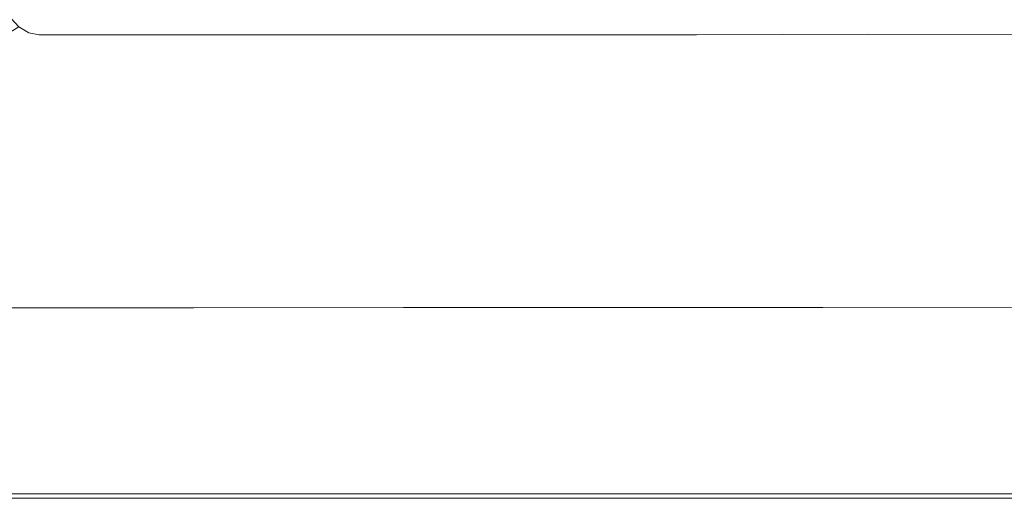
# Model space of a CAD drawing. Extents: x 0 to 1596, y -951 to 0.
# Drawn here: x 281 to 610, y -951 to -791 of the extents above; entities that cross this region are included whole.
import ezdxf

# ---------------------------------------------------------------- set-up
doc = ezdxf.new("R2010")
doc.units = 0
doc.header["$LTSCALE"] = 500
doc.header["$MEASUREMENT"] = 0
doc.layers.add('CRS0', color=7, linetype='Continuous')

msp = doc.modelspace()

# ---------------------------------------------------------------- linework, layer by layer
at = {"layer": 'CRS0', "lineweight": 0}
for points, invisible_edges in [([(300.1, -782.15, 215.95), (278.1, -791.05, 228.55), (280.7, -793.85, 228.55), (300.1, -782.15, 215.95)], 13), ([(280.7, -793.85, 228.55), (303.1, -783.95, 215.95), (300.1, -782.15, 215.95), (280.7, -793.85, 228.55)], 15), ([(303.1, -783.95, 215.95), (280.7, -793.85, 228.55), (284, -795.85, 228.55), (303.1, -783.95, 215.95)], 13), ([(284, -795.85, 228.55), (306.3, -784.65, 215.95), (303.1, -783.95, 215.95), (284, -795.85, 228.55)], 15), ([(306.3, -784.65, 215.95), (284, -795.85, 228.55), (287.5, -796.55, 228.55), (306.3, -784.65, 215.95)], 13), ([(353.6, -784.65, 215.95), (287.5, -796.55, 228.55), (335.8, -796.55, 228.55), (353.6, -784.65, 215.95)], 13), ([(287.5, -796.55, 228.55), (353.6, -784.65, 215.95), (306.3, -784.65, 215.95), (287.5, -796.55, 228.55)], 15), ([(335.8, -796.55, 228.55), (409, -784.65, 215.95), (353.6, -784.65, 215.95), (335.8, -796.55, 228.55)], 15), ([(409, -784.65, 215.95), (335.8, -796.55, 228.55), (392.9, -796.55, 228.55), (409, -784.65, 215.95)], 15), ([(392.9, -796.55, 228.55), (464.4, -784.65, 215.95), (409, -784.65, 215.95), (392.9, -796.55, 228.55)], 15), ([(464.4, -784.65, 215.95), (392.9, -796.55, 228.55), (449.9, -796.55, 228.55), (464.4, -784.65, 215.95)], 15), ([(449.9, -796.55, 228.55), (519.8, -784.65, 215.95), (464.4, -784.65, 215.95), (449.9, -796.55, 228.55)], 15), ([(519.8, -784.65, 215.95), (449.9, -796.55, 228.55), (507, -796.55, 228.55), (519.8, -784.65, 215.95)], 15), ([(507, -796.55, 228.55), (575.5, -784.25, 215.95), (519.8, -784.65, 215.95), (507, -796.55, 228.55)], 15), ([(575.5, -784.25, 215.95), (507, -796.55, 228.55), (564.4, -796.25, 228.55), (575.5, -784.25, 215.95)], 15), ([(564.4, -796.25, 228.55), (630.6, -784.65, 215.95), (575.5, -784.25, 215.95), (564.4, -796.25, 228.55)], 15), ([(630.6, -784.65, 215.95), (564.4, -796.25, 228.55), (621.2, -796.55, 228.55), (630.6, -784.65, 215.95)], 15), ([(268.3, -801.35, 248.75), (284, -795.85, 228.55), (280.7, -793.85, 228.55), (268.3, -801.35, 248.75)], 11), ([(284, -795.85, 228.55), (268.3, -801.35, 248.75), (271.7, -803.35, 248.75), (284, -795.85, 228.55)], 15), ([(271.7, -803.35, 248.75), (287.5, -796.55, 228.55), (284, -795.85, 228.55), (271.7, -803.35, 248.75)], 15), ([(287.5, -796.55, 228.55), (271.7, -803.35, 248.75), (275.5, -804.15, 248.75), (287.5, -796.55, 228.55)], 15), ([(335.8, -796.55, 228.55), (275.5, -804.15, 248.75), (324.3, -804.15, 248.75), (335.8, -796.55, 228.55)], 15), ([(275.5, -804.15, 248.75), (335.8, -796.55, 228.55), (287.5, -796.55, 228.55), (275.5, -804.15, 248.75)], 15), ([(324.3, -804.15, 248.75), (392.9, -796.55, 228.55), (335.8, -796.55, 228.55), (324.3, -804.15, 248.75)], 13), ([(392.9, -796.55, 228.55), (324.3, -804.15, 248.75), (382.5, -804.15, 248.75), (392.9, -796.55, 228.55)], 15), ([(382.5, -804.15, 248.75), (449.9, -796.55, 228.55), (392.9, -796.55, 228.55), (382.5, -804.15, 248.75)], 13), ([(449.9, -796.55, 228.55), (382.5, -804.15, 248.75), (440.7, -804.15, 248.75), (449.9, -796.55, 228.55)], 15), ([(440.7, -804.15, 248.75), (507, -796.55, 228.55), (449.9, -796.55, 228.55), (440.7, -804.15, 248.75)], 13), ([(507, -796.55, 228.55), (440.7, -804.15, 248.75), (498.8, -804.15, 248.75), (507, -796.55, 228.55)], 15), ([(498.8, -804.15, 248.75), (564.4, -796.25, 228.55), (507, -796.55, 228.55), (498.8, -804.15, 248.75)], 13), ([(564.4, -796.25, 228.55), (498.8, -804.15, 248.75), (557.3, -803.85, 248.75), (564.4, -796.25, 228.55)], 15), ([(557.3, -803.85, 248.75), (621.2, -796.55, 228.55), (564.4, -796.25, 228.55), (557.3, -803.85, 248.75)], 13), ([(621.2, -796.55, 228.55), (557.3, -803.85, 248.75), (615.1, -804.15, 248.75), (621.2, -796.55, 228.55)], 15), ([(324.3, -804.15, 248.75), (266.2, -809.85, 271.05), (315.8, -809.85, 271.05), (324.3, -804.15, 248.75)], 15), ([(266.2, -809.85, 271.05), (324.3, -804.15, 248.75), (275.5, -804.15, 248.75), (266.2, -809.85, 271.05)], 15), ([(315.8, -809.85, 271.05), (382.5, -804.15, 248.75), (324.3, -804.15, 248.75), (315.8, -809.85, 271.05)], 15), ([(382.5, -804.15, 248.75), (315.8, -809.85, 271.05), (374.8, -809.85, 271.05), (382.5, -804.15, 248.75)], 15), ([(374.8, -809.85, 271.05), (440.7, -804.15, 248.75), (382.5, -804.15, 248.75), (374.8, -809.85, 271.05)], 15), ([(440.7, -804.15, 248.75), (374.8, -809.85, 271.05), (433.8, -809.85, 271.05), (440.7, -804.15, 248.75)], 15), ([(433.8, -809.85, 271.05), (498.8, -804.15, 248.75), (440.7, -804.15, 248.75), (433.8, -809.85, 271.05)], 15), ([(498.8, -804.15, 248.75), (433.8, -809.85, 271.05), (492.7, -809.85, 271.05), (498.8, -804.15, 248.75)], 15), ([(492.7, -809.85, 271.05), (557.3, -803.85, 248.75), (498.8, -804.15, 248.75), (492.7, -809.85, 271.05)], 15), ([(557.3, -803.85, 248.75), (492.7, -809.85, 271.05), (552, -809.55, 271.05), (557.3, -803.85, 248.75)], 15), ([(552, -809.55, 271.05), (615.1, -804.15, 248.75), (557.3, -803.85, 248.75), (552, -809.55, 271.05)], 15), ([(615.1, -804.15, 248.75), (552, -809.55, 271.05), (610.7, -809.85, 271.05), (615.1, -804.15, 248.75)], 15), ([(315.8, -809.85, 271.05), (257.6, -815.05, 293.65), (307.9, -815.05, 293.65), (315.8, -809.85, 271.05)], 15), ([(257.6, -815.05, 293.65), (315.8, -809.85, 271.05), (266.2, -809.85, 271.05), (257.6, -815.05, 293.65)], 15), ([(307.9, -815.05, 293.65), (374.8, -809.85, 271.05), (315.8, -809.85, 271.05), (307.9, -815.05, 293.65)], 15), ([(374.8, -809.85, 271.05), (307.9, -815.05, 293.65), (367.6, -815.05, 293.65), (374.8, -809.85, 271.05)], 15), ([(367.6, -815.05, 293.65), (433.8, -809.85, 271.05), (374.8, -809.85, 271.05), (367.6, -815.05, 293.65)], 15), ([(433.8, -809.85, 271.05), (367.6, -815.05, 293.65), (427.4, -815.05, 293.65), (433.8, -809.85, 271.05)], 15), ([(427.4, -815.05, 293.65), (492.7, -809.85, 271.05), (433.8, -809.85, 271.05), (427.4, -815.05, 293.65)], 15), ([(492.7, -809.85, 271.05), (427.4, -815.05, 293.65), (487.1, -815.05, 293.65), (492.7, -809.85, 271.05)], 15), ([(487.1, -815.05, 293.65), (552, -809.55, 271.05), (492.7, -809.85, 271.05), (487.1, -815.05, 293.65)], 15), ([(552, -809.55, 271.05), (487.1, -815.05, 293.65), (547, -814.85, 293.65), (552, -809.55, 271.05)], 15), ([(547, -814.85, 293.65), (610.7, -809.85, 271.05), (552, -809.55, 271.05), (547, -814.85, 293.65)], 15), ([(610.7, -809.85, 271.05), (547, -814.85, 293.65), (606.5, -815.05, 293.65), (610.7, -809.85, 271.05)], 15), ([(606.5, -815.05, 293.65), (670.2, -808.95, 271.05), (610.7, -809.85, 271.05), (606.5, -815.05, 293.65)], 15), ([(670.2, -808.95, 271.05), (606.5, -815.05, 293.65), (666.7, -814.25, 293.65), (670.2, -808.95, 271.05)], 15), ([(307.9, -815.05, 293.65), (249.3, -820.15, 316.35), (300.3, -820.15, 316.35), (307.9, -815.05, 293.65)], 15), ([(249.3, -820.15, 316.35), (307.9, -815.05, 293.65), (257.6, -815.05, 293.65), (249.3, -820.15, 316.35)], 15), ([(300.3, -820.15, 316.35), (367.6, -815.05, 293.65), (307.9, -815.05, 293.65), (300.3, -820.15, 316.35)], 15), ([(367.6, -815.05, 293.65), (300.3, -820.15, 316.35), (360.8, -820.15, 316.35), (367.6, -815.05, 293.65)], 15), ([(360.8, -820.15, 316.35), (427.4, -815.05, 293.65), (367.6, -815.05, 293.65), (360.8, -820.15, 316.35)], 15), ([(427.4, -815.05, 293.65), (360.8, -820.15, 316.35), (421.2, -820.15, 316.35), (427.4, -815.05, 293.65)], 15), ([(421.2, -820.15, 316.35), (487.1, -815.05, 293.65), (427.4, -815.05, 293.65), (421.2, -820.15, 316.35)], 15), ([(487.1, -815.05, 293.65), (421.2, -820.15, 316.35), (481.6, -820.15, 316.35), (487.1, -815.05, 293.65)], 15), ([(481.6, -820.15, 316.35), (547, -814.85, 293.65), (487.1, -815.05, 293.65), (481.6, -820.15, 316.35)], 15), ([(547, -814.85, 293.65), (481.6, -820.15, 316.35), (542.3, -819.85, 316.35), (547, -814.85, 293.65)], 15), ([(542.3, -819.85, 316.35), (606.5, -815.05, 293.65), (547, -814.85, 293.65), (542.3, -819.85, 316.35)], 15), ([(606.5, -815.05, 293.65), (542.3, -819.85, 316.35), (602.5, -820.15, 316.35), (606.5, -815.05, 293.65)], 15), ([(602.5, -820.15, 316.35), (666.7, -814.25, 293.65), (606.5, -815.05, 293.65), (602.5, -820.15, 316.35)], 15), ([(666.7, -814.25, 293.65), (602.5, -820.15, 316.35), (663.4, -819.35, 316.35), (666.7, -814.25, 293.65)], 15), ([(300.3, -820.15, 316.35), (241.1, -825.15, 339.15), (292.9, -825.15, 339.15), (300.3, -820.15, 316.35)], 15), ([(241.1, -825.15, 339.15), (300.3, -820.15, 316.35), (249.3, -820.15, 316.35), (241.1, -825.15, 339.15)], 15), ([(292.9, -825.15, 339.15), (360.8, -820.15, 316.35), (300.3, -820.15, 316.35), (292.9, -825.15, 339.15)], 15), ([(360.8, -820.15, 316.35), (292.9, -825.15, 339.15), (354, -825.15, 339.15), (360.8, -820.15, 316.35)], 15), ([(354, -825.15, 339.15), (421.2, -820.15, 316.35), (360.8, -820.15, 316.35), (354, -825.15, 339.15)], 15), ([(421.2, -820.15, 316.35), (354, -825.15, 339.15), (415.1, -825.15, 339.15), (421.2, -820.15, 316.35)], 15), ([(415.1, -825.15, 339.15), (481.6, -820.15, 316.35), (421.2, -820.15, 316.35), (415.1, -825.15, 339.15)], 15), ([(481.6, -820.15, 316.35), (415.1, -825.15, 339.15), (476.3, -825.15, 339.15), (481.6, -820.15, 316.35)], 15), ([(476.3, -825.15, 339.15), (542.3, -819.85, 316.35), (481.6, -820.15, 316.35), (476.3, -825.15, 339.15)], 15), ([(542.3, -819.85, 316.35), (476.3, -825.15, 339.15), (537.6, -824.85, 339.15), (542.3, -819.85, 316.35)], 15), ([(537.6, -824.85, 339.15), (602.5, -820.15, 316.35), (542.3, -819.85, 316.35), (537.6, -824.85, 339.15)], 15), ([(602.5, -820.15, 316.35), (537.6, -824.85, 339.15), (598.6, -825.15, 339.15), (602.5, -820.15, 316.35)], 15), ([(598.6, -825.15, 339.15), (663.4, -819.35, 316.35), (602.5, -820.15, 316.35), (598.6, -825.15, 339.15)], 15), ([(663.4, -819.35, 316.35), (598.6, -825.15, 339.15), (660.1, -824.45, 339.15), (663.4, -819.35, 316.35)], 15), ([(292.9, -825.15, 339.15), (233, -830.05, 361.95), (285.5, -830.05, 361.95), (292.9, -825.15, 339.15)], 15), ([(233, -830.05, 361.95), (292.9, -825.15, 339.15), (241.1, -825.15, 339.15), (233, -830.05, 361.95)], 15), ([(285.5, -830.05, 361.95), (354, -825.15, 339.15), (292.9, -825.15, 339.15), (285.5, -830.05, 361.95)], 15), ([(354, -825.15, 339.15), (285.5, -830.05, 361.95), (347.3, -830.05, 361.95), (354, -825.15, 339.15)], 15), ([(347.3, -830.05, 361.95), (415.1, -825.15, 339.15), (354, -825.15, 339.15), (347.3, -830.05, 361.95)], 15), ([(415.1, -825.15, 339.15), (347.3, -830.05, 361.95), (409.1, -830.05, 361.95), (415.1, -825.15, 339.15)], 15), ([(409.1, -830.05, 361.95), (476.3, -825.15, 339.15), (415.1, -825.15, 339.15), (409.1, -830.05, 361.95)], 15), ([(476.3, -825.15, 339.15), (409.1, -830.05, 361.95), (471, -830.05, 361.95), (476.3, -825.15, 339.15)], 15), ([(471, -830.05, 361.95), (537.6, -824.85, 339.15), (476.3, -825.15, 339.15), (471, -830.05, 361.95)], 15), ([(537.6, -824.85, 339.15), (471, -830.05, 361.95), (533, -829.85, 361.95), (537.6, -824.85, 339.15)], 15), ([(533, -829.85, 361.95), (598.6, -825.15, 339.15), (537.6, -824.85, 339.15), (533, -829.85, 361.95)], 15), ([(598.6, -825.15, 339.15), (533, -829.85, 361.95), (594.7, -830.05, 361.95), (598.6, -825.15, 339.15)], 15), ([(594.7, -830.05, 361.95), (660.1, -824.45, 339.15), (598.6, -825.15, 339.15), (594.7, -830.05, 361.95)], 15), ([(660.1, -824.45, 339.15), (594.7, -830.05, 361.95), (656.9, -829.45, 361.95), (660.1, -824.45, 339.15)], 15), ([(285.5, -830.05, 361.95), (224.9, -834.95, 384.85), (278.1, -834.95, 384.85), (285.5, -830.05, 361.95)], 15), ([(224.9, -834.95, 384.85), (285.5, -830.05, 361.95), (233, -830.05, 361.95), (224.9, -834.95, 384.85)], 15), ([(278.1, -834.95, 384.85), (347.3, -830.05, 361.95), (285.5, -830.05, 361.95), (278.1, -834.95, 384.85)], 15), ([(347.3, -830.05, 361.95), (278.1, -834.95, 384.85), (340.6, -834.95, 384.85), (347.3, -830.05, 361.95)], 15), ([(340.6, -834.95, 384.85), (409.1, -830.05, 361.95), (347.3, -830.05, 361.95), (340.6, -834.95, 384.85)], 15), ([(409.1, -830.05, 361.95), (340.6, -834.95, 384.85), (403.1, -834.95, 384.85), (409.1, -830.05, 361.95)], 15), ([(403.1, -834.95, 384.85), (471, -830.05, 361.95), (409.1, -830.05, 361.95), (403.1, -834.95, 384.85)], 15), ([(471, -830.05, 361.95), (403.1, -834.95, 384.85), (465.7, -834.95, 384.85), (471, -830.05, 361.95)], 15), ([(465.7, -834.95, 384.85), (533, -829.85, 361.95), (471, -830.05, 361.95), (465.7, -834.95, 384.85)], 15), ([(533, -829.85, 361.95), (465.7, -834.95, 384.85), (528.4, -834.75, 384.85), (533, -829.85, 361.95)], 15), ([(528.4, -834.75, 384.85), (594.7, -830.05, 361.95), (533, -829.85, 361.95), (528.4, -834.75, 384.85)], 15), ([(594.7, -830.05, 361.95), (528.4, -834.75, 384.85), (590.8, -834.95, 384.85), (594.7, -830.05, 361.95)], 15), ([(590.8, -834.95, 384.85), (656.9, -829.45, 361.95), (594.7, -830.05, 361.95), (590.8, -834.95, 384.85)], 15), ([(656.9, -829.45, 361.95), (590.8, -834.95, 384.85), (653.7, -834.35, 384.85), (656.9, -829.45, 361.95)], 15), ([(270.7, -839.85, 407.65), (340.6, -834.95, 384.85), (278.1, -834.95, 384.85), (270.7, -839.85, 407.65)], 15), ([(340.6, -834.95, 384.85), (270.7, -839.85, 407.65), (333.9, -839.85, 407.65), (340.6, -834.95, 384.85)], 15), ([(333.9, -839.85, 407.65), (403.1, -834.95, 384.85), (340.6, -834.95, 384.85), (333.9, -839.85, 407.65)], 15), ([(403.1, -834.95, 384.85), (333.9, -839.85, 407.65), (397.2, -839.85, 407.65), (403.1, -834.95, 384.85)], 15), ([(397.2, -839.85, 407.65), (465.7, -834.95, 384.85), (403.1, -834.95, 384.85), (397.2, -839.85, 407.65)], 15), ([(465.7, -834.95, 384.85), (397.2, -839.85, 407.65), (460.4, -839.85, 407.65), (465.7, -834.95, 384.85)], 15), ([(460.4, -839.85, 407.65), (528.4, -834.75, 384.85), (465.7, -834.95, 384.85), (460.4, -839.85, 407.65)], 15), ([(528.4, -834.75, 384.85), (460.4, -839.85, 407.65), (523.8, -839.65, 407.65), (528.4, -834.75, 384.85)], 15), ([(523.8, -839.65, 407.65), (590.8, -834.95, 384.85), (528.4, -834.75, 384.85), (523.8, -839.65, 407.65)], 15), ([(590.8, -834.95, 384.85), (523.8, -839.65, 407.65), (586.9, -839.85, 407.65), (590.8, -834.95, 384.85)], 15), ([(586.9, -839.85, 407.65), (653.7, -834.35, 384.85), (590.8, -834.95, 384.85), (586.9, -839.85, 407.65)], 15), ([(653.7, -834.35, 384.85), (586.9, -839.85, 407.65), (650.5, -839.35, 407.65), (653.7, -834.35, 384.85)], 15), ([(263.3, -844.75, 430.45), (333.9, -839.85, 407.65), (270.7, -839.85, 407.65), (263.3, -844.75, 430.45)], 15), ([(333.9, -839.85, 407.65), (263.3, -844.75, 430.45), (327.2, -844.75, 430.45), (333.9, -839.85, 407.65)], 15), ([(327.2, -844.75, 430.45), (397.2, -839.85, 407.65), (333.9, -839.85, 407.65), (327.2, -844.75, 430.45)], 15), ([(397.2, -839.85, 407.65), (327.2, -844.75, 430.45), (391.2, -844.75, 430.45), (397.2, -839.85, 407.65)], 15), ([(391.2, -844.75, 430.45), (460.4, -839.85, 407.65), (397.2, -839.85, 407.65), (391.2, -844.75, 430.45)], 15), ([(460.4, -839.85, 407.65), (391.2, -844.75, 430.45), (455.1, -844.75, 430.45), (460.4, -839.85, 407.65)], 15), ([(455.1, -844.75, 430.45), (523.8, -839.65, 407.65), (460.4, -839.85, 407.65), (455.1, -844.75, 430.45)], 15), ([(523.8, -839.65, 407.65), (455.1, -844.75, 430.45), (519.2, -844.65, 430.45), (523.8, -839.65, 407.65)], 15), ([(519.2, -844.65, 430.45), (586.9, -839.85, 407.65), (523.8, -839.65, 407.65), (519.2, -844.65, 430.45)], 15), ([(586.9, -839.85, 407.65), (519.2, -844.65, 430.45), (583, -844.75, 430.45), (586.9, -839.85, 407.65)], 15), ([(583, -844.75, 430.45), (650.5, -839.35, 407.65), (586.9, -839.85, 407.65), (583, -844.75, 430.45)], 15), ([(650.5, -839.35, 407.65), (583, -844.75, 430.45), (647.2, -844.35, 430.45), (650.5, -839.35, 407.65)], 15), ([(255.8, -849.75, 453.25), (327.2, -844.75, 430.45), (263.3, -844.75, 430.45), (255.8, -849.75, 453.25)], 15), ([(327.2, -844.75, 430.45), (255.8, -849.75, 453.25), (320.5, -849.75, 453.25), (327.2, -844.75, 430.45)], 15), ([(320.5, -849.75, 453.25), (391.2, -844.75, 430.45), (327.2, -844.75, 430.45), (320.5, -849.75, 453.25)], 15), ([(391.2, -844.75, 430.45), (320.5, -849.75, 453.25), (385.1, -849.75, 453.25), (391.2, -844.75, 430.45)], 15), ([(385.1, -849.75, 453.25), (455.1, -844.75, 430.45), (391.2, -844.75, 430.45), (385.1, -849.75, 453.25)], 15), ([(455.1, -844.75, 430.45), (385.1, -849.75, 453.25), (449.8, -849.75, 453.25), (455.1, -844.75, 430.45)], 15), ([(449.8, -849.75, 453.25), (519.2, -844.65, 430.45), (455.1, -844.75, 430.45), (449.8, -849.75, 453.25)], 15), ([(519.2, -844.65, 430.45), (449.8, -849.75, 453.25), (514.5, -849.65, 453.25), (519.2, -844.65, 430.45)], 15), ([(514.5, -849.65, 453.25), (583, -844.75, 430.45), (519.2, -844.65, 430.45), (514.5, -849.65, 453.25)], 15), ([(583, -844.75, 430.45), (514.5, -849.65, 453.25), (579.1, -849.75, 453.25), (583, -844.75, 430.45)], 15), ([(579.1, -849.75, 453.25), (647.2, -844.35, 430.45), (583, -844.75, 430.45), (579.1, -849.75, 453.25)], 15), ([(647.2, -844.35, 430.45), (579.1, -849.75, 453.25), (644, -849.35, 453.25), (647.2, -844.35, 430.45)], 15), ([(248.3, -854.75, 476.05), (320.5, -849.75, 453.25), (255.8, -849.75, 453.25), (248.3, -854.75, 476.05)], 15), ([(320.5, -849.75, 453.25), (248.3, -854.75, 476.05), (313.6, -854.75, 476.05), (320.5, -849.75, 453.25)], 15), ([(313.6, -854.75, 476.05), (385.1, -849.75, 453.25), (320.5, -849.75, 453.25), (313.6, -854.75, 476.05)], 15), ([(385.1, -849.75, 453.25), (313.6, -854.75, 476.05), (379, -854.75, 476.05), (385.1, -849.75, 453.25)], 15), ([(379, -854.75, 476.05), (449.8, -849.75, 453.25), (385.1, -849.75, 453.25), (379, -854.75, 476.05)], 15), ([(449.8, -849.75, 453.25), (379, -854.75, 476.05), (444.3, -854.75, 476.05), (449.8, -849.75, 453.25)], 15), ([(444.3, -854.75, 476.05), (514.5, -849.65, 453.25), (449.8, -849.75, 453.25), (444.3, -854.75, 476.05)], 15), ([(514.5, -849.65, 453.25), (444.3, -854.75, 476.05), (509.8, -854.65, 476.05), (514.5, -849.65, 453.25)], 15), ([(509.8, -854.65, 476.05), (579.1, -849.75, 453.25), (514.5, -849.65, 453.25), (509.8, -854.65, 476.05)], 15), ([(579.1, -849.75, 453.25), (509.8, -854.65, 476.05), (575.1, -854.75, 476.05), (579.1, -849.75, 453.25)], 15), ([(575.1, -854.75, 476.05), (644, -849.35, 453.25), (579.1, -849.75, 453.25), (575.1, -854.75, 476.05)], 15), ([(644, -849.35, 453.25), (575.1, -854.75, 476.05), (640.7, -854.45, 476.05), (644, -849.35, 453.25)], 15), ([(240.5, -859.95, 498.65), (313.6, -854.75, 476.05), (248.3, -854.75, 476.05), (240.5, -859.95, 498.65)], 15), ([(313.6, -854.75, 476.05), (240.5, -859.95, 498.65), (306.6, -859.95, 498.65), (313.6, -854.75, 476.05)], 15), ([(306.6, -859.95, 498.65), (379, -854.75, 476.05), (313.6, -854.75, 476.05), (306.6, -859.95, 498.65)], 15), ([(379, -854.75, 476.05), (306.6, -859.95, 498.65), (372.7, -859.95, 498.65), (379, -854.75, 476.05)], 15), ([(372.7, -859.95, 498.65), (444.3, -854.75, 476.05), (379, -854.75, 476.05), (372.7, -859.95, 498.65)], 15), ([(444.3, -854.75, 476.05), (372.7, -859.95, 498.65), (438.8, -859.95, 498.65), (444.3, -854.75, 476.05)], 15), ([(438.8, -859.95, 498.65), (509.8, -854.65, 476.05), (444.3, -854.75, 476.05), (438.8, -859.95, 498.65)], 15), ([(509.8, -854.65, 476.05), (438.8, -859.95, 498.65), (505, -859.85, 498.65), (509.8, -854.65, 476.05)], 15), ([(505, -859.85, 498.65), (575.1, -854.75, 476.05), (509.8, -854.65, 476.05), (505, -859.85, 498.65)], 15), ([(575.1, -854.75, 476.05), (505, -859.85, 498.65), (571, -859.95, 498.65), (575.1, -854.75, 476.05)], 15), ([(571, -859.95, 498.65), (640.7, -854.45, 476.05), (575.1, -854.75, 476.05), (571, -859.95, 498.65)], 15), ([(640.7, -854.45, 476.05), (571, -859.95, 498.65), (637.3, -859.65, 498.65), (640.7, -854.45, 476.05)], 15), ([(232.2, -865.45, 521.15), (306.6, -859.95, 498.65), (240.5, -859.95, 498.65), (232.2, -865.45, 521.15)], 15), ([(306.6, -859.95, 498.65), (232.2, -865.45, 521.15), (299.1, -865.45, 521.15), (306.6, -859.95, 498.65)], 15), ([(299.1, -865.45, 521.15), (372.7, -859.95, 498.65), (306.6, -859.95, 498.65), (299.1, -865.45, 521.15)], 15), ([(372.7, -859.95, 498.65), (299.1, -865.45, 521.15), (366, -865.45, 521.15), (372.7, -859.95, 498.65)], 15), ([(366, -865.45, 521.15), (438.8, -859.95, 498.65), (372.7, -859.95, 498.65), (366, -865.45, 521.15)], 15), ([(438.8, -859.95, 498.65), (366, -865.45, 521.15), (432.8, -865.45, 521.15), (438.8, -859.95, 498.65)], 15), ([(432.8, -865.45, 521.15), (505, -859.85, 498.65), (438.8, -859.95, 498.65), (432.8, -865.45, 521.15)], 15), ([(505, -859.85, 498.65), (432.8, -865.45, 521.15), (499.8, -865.35, 521.15), (505, -859.85, 498.65)], 15), ([(499.8, -865.35, 521.15), (571, -859.95, 498.65), (505, -859.85, 498.65), (499.8, -865.35, 521.15)], 15), ([(571, -859.95, 498.65), (499.8, -865.35, 521.15), (566.6, -865.45, 521.15), (571, -859.95, 498.65)], 15), ([(566.6, -865.45, 521.15), (637.3, -859.65, 498.65), (571, -859.95, 498.65), (566.6, -865.45, 521.15)], 15), ([(637.3, -859.65, 498.65), (566.6, -865.45, 521.15), (633.6, -865.25, 521.15), (637.3, -859.65, 498.65)], 15), ([(223, -871.65, 543.05), (299.1, -865.45, 521.15), (232.2, -865.45, 521.15), (223, -871.65, 543.05)], 15), ([(299.1, -865.45, 521.15), (223, -871.65, 543.05), (290.7, -871.65, 543.05), (299.1, -865.45, 521.15)], 15), ([(290.7, -871.65, 543.05), (366, -865.45, 521.15), (299.1, -865.45, 521.15), (290.7, -871.65, 543.05)], 15), ([(366, -865.45, 521.15), (290.7, -871.65, 543.05), (358.5, -871.65, 543.05), (366, -865.45, 521.15)], 15), ([(358.5, -871.65, 543.05), (432.8, -865.45, 521.15), (366, -865.45, 521.15), (358.5, -871.65, 543.05)], 15), ([(432.8, -865.45, 521.15), (358.5, -871.65, 543.05), (426.2, -871.65, 543.05), (432.8, -865.45, 521.15)], 15), ([(426.2, -871.65, 543.05), (499.8, -865.35, 521.15), (432.8, -865.45, 521.15), (426.2, -871.65, 543.05)], 15), ([(499.8, -865.35, 521.15), (426.2, -871.65, 543.05), (494, -871.55, 543.05), (499.8, -865.35, 521.15)], 15), ([(494, -871.55, 543.05), (566.6, -865.45, 521.15), (499.8, -865.35, 521.15), (494, -871.55, 543.05)], 15), ([(566.6, -865.45, 521.15), (494, -871.55, 543.05), (561.7, -871.65, 543.05), (566.6, -865.45, 521.15)], 15), ([(561.7, -871.65, 543.05), (633.6, -865.25, 521.15), (566.6, -865.45, 521.15), (561.7, -871.65, 543.05)], 15), ([(633.6, -865.25, 521.15), (561.7, -871.65, 543.05), (629.6, -871.45, 543.05), (633.6, -865.25, 521.15)], 15), ([(211.5, -879.25, 563.35), (290.7, -871.65, 543.05), (223, -871.65, 543.05), (211.5, -879.25, 563.35)], 15), ([(290.7, -871.65, 543.05), (211.5, -879.25, 563.35), (280.3, -879.25, 563.35), (290.7, -871.65, 543.05)], 15), ([(280.3, -879.25, 563.35), (358.5, -871.65, 543.05), (290.7, -871.65, 543.05), (280.3, -879.25, 563.35)], 15), ([(358.5, -871.65, 543.05), (280.3, -879.25, 563.35), (349.2, -879.25, 563.35), (358.5, -871.65, 543.05)], 15), ([(349.2, -879.25, 563.35), (426.2, -871.65, 543.05), (358.5, -871.65, 543.05), (349.2, -879.25, 563.35)], 15), ([(426.2, -871.65, 543.05), (349.2, -879.25, 563.35), (418, -879.25, 563.35), (426.2, -871.65, 543.05)], 15), ([(418, -879.25, 563.35), (494, -871.55, 543.05), (426.2, -871.65, 543.05), (418, -879.25, 563.35)], 15), ([(494, -871.55, 543.05), (418, -879.25, 563.35), (486.9, -879.25, 563.35), (494, -871.55, 543.05)], 15), ([(486.9, -879.25, 563.35), (561.7, -871.65, 543.05), (494, -871.55, 543.05), (486.9, -879.25, 563.35)], 15), ([(561.7, -871.65, 543.05), (486.9, -879.25, 563.35), (555.7, -879.25, 563.35), (561.7, -871.65, 543.05)], 15), ([(555.7, -879.25, 563.35), (629.6, -871.45, 543.05), (561.7, -871.65, 543.05), (555.7, -879.25, 563.35)], 15), ([(629.6, -871.45, 543.05), (555.7, -879.25, 563.35), (624.6, -879.15, 563.35), (629.6, -871.45, 543.05)], 15), ([(271.5, -885.75, 573.95), (349.2, -879.25, 563.35), (280.3, -879.25, 563.35), (271.5, -885.75, 573.95)], 15), ([(349.2, -879.25, 563.35), (271.5, -885.75, 573.95), (341.4, -885.65, 573.75), (349.2, -879.25, 563.35)], 15), ([(341.4, -885.65, 573.75), (418, -879.25, 563.35), (349.2, -879.25, 563.35), (341.4, -885.65, 573.75)], 15), ([(418, -879.25, 563.35), (341.4, -885.65, 573.75), (411.3, -885.55, 573.55), (418, -879.25, 563.35)], 15), ([(411.3, -885.55, 573.55), (486.9, -879.25, 563.35), (418, -879.25, 563.35), (411.3, -885.55, 573.55)], 15), ([(486.9, -879.25, 563.35), (411.3, -885.55, 573.55), (481.1, -885.35, 573.45), (486.9, -879.25, 563.35)], 15), ([(481.1, -885.35, 573.45), (555.7, -879.25, 563.35), (486.9, -879.25, 563.35), (481.1, -885.35, 573.45)], 15), ([(555.7, -879.25, 563.35), (481.1, -885.35, 573.45), (550.9, -885.25, 573.25), (555.7, -879.25, 563.35)], 15), ([(550.9, -885.25, 573.25), (624.6, -879.15, 563.35), (555.7, -879.25, 563.35), (550.9, -885.25, 573.25)], 15), ([(624.6, -879.15, 563.35), (550.9, -885.25, 573.25), (620.7, -885.15, 573.05), (624.6, -879.15, 563.35)], 15), ([(336.1, -889.95, 578.15), (269, -887.55, 576.25), (265.8, -889.95, 578.15), (336.1, -889.95, 578.15)], 15), ([(339.1, -887.55, 576.15), (271.5, -885.75, 573.95), (269, -887.55, 576.25), (339.1, -887.55, 576.15)], 15), ([(269, -887.55, 576.25), (336.1, -889.95, 578.15), (339.1, -887.55, 576.15), (269, -887.55, 576.25)], 11), ([(271.5, -885.75, 573.95), (339.1, -887.55, 576.15), (341.4, -885.65, 573.75), (271.5, -885.75, 573.95)], 15), ([(406.3, -890.05, 578.05), (339.1, -887.55, 576.15), (336.1, -889.95, 578.15), (406.3, -890.05, 578.05)], 15), ([(409.1, -887.45, 576.05), (341.4, -885.65, 573.75), (339.1, -887.55, 576.15), (409.1, -887.45, 576.05)], 15), ([(339.1, -887.55, 576.15), (406.3, -890.05, 578.05), (409.1, -887.45, 576.05), (339.1, -887.55, 576.15)], 11), ([(341.4, -885.65, 573.75), (409.1, -887.45, 576.05), (411.3, -885.55, 573.55), (341.4, -885.65, 573.75)], 15), ([(476.6, -890.15, 578.05), (409.1, -887.45, 576.05), (406.3, -890.05, 578.05), (476.6, -890.15, 578.05)], 15), ([(479.2, -887.45, 575.95), (411.3, -885.55, 573.55), (409.1, -887.45, 576.05), (479.2, -887.45, 575.95)], 15), ([(409.1, -887.45, 576.05), (476.6, -890.15, 578.05), (479.2, -887.45, 575.95), (409.1, -887.45, 576.05)], 11), ([(411.3, -885.55, 573.55), (479.2, -887.45, 575.95), (481.1, -885.35, 573.45), (411.3, -885.55, 573.55)], 15), ([(546.9, -890.25, 577.95), (479.2, -887.45, 575.95), (476.6, -890.15, 578.05), (546.9, -890.25, 577.95)], 15), ([(549.2, -887.45, 575.85), (481.1, -885.35, 573.45), (479.2, -887.45, 575.95), (549.2, -887.45, 575.85)], 15), ([(479.2, -887.45, 575.95), (546.9, -890.25, 577.95), (549.2, -887.45, 575.85), (479.2, -887.45, 575.95)], 11), ([(481.1, -885.35, 573.45), (549.2, -887.45, 575.85), (550.9, -885.25, 573.25), (481.1, -885.35, 573.45)], 15), ([(617.2, -890.35, 577.95), (549.2, -887.45, 575.85), (546.9, -890.25, 577.95), (617.2, -890.35, 577.95)], 15), ([(619.2, -887.35, 575.75), (550.9, -885.25, 573.25), (549.2, -887.45, 575.85), (619.2, -887.35, 575.75)], 15), ([(549.2, -887.45, 575.85), (617.2, -890.35, 577.95), (619.2, -887.35, 575.75), (549.2, -887.45, 575.85)], 11), ([(550.9, -885.25, 573.25), (619.2, -887.35, 575.75), (620.7, -885.15, 573.05), (550.9, -885.25, 573.25)], 15), ([(332.8, -892.65, 579.45), (265.8, -889.95, 578.15), (262.4, -892.45, 579.55), (332.8, -892.65, 579.45)], 15), ([(265.8, -889.95, 578.15), (332.8, -892.65, 579.45), (336.1, -889.95, 578.15), (265.8, -889.95, 578.15)], 15), ([(403.3, -892.85, 579.45), (336.1, -889.95, 578.15), (332.8, -892.65, 579.45), (403.3, -892.85, 579.45)], 15), ([(336.1, -889.95, 578.15), (403.3, -892.85, 579.45), (406.3, -890.05, 578.05), (336.1, -889.95, 578.15)], 15), ([(473.8, -893.15, 579.45), (406.3, -890.05, 578.05), (403.3, -892.85, 579.45), (473.8, -893.15, 579.45)], 15), ([(406.3, -890.05, 578.05), (473.8, -893.15, 579.45), (476.6, -890.15, 578.05), (406.3, -890.05, 578.05)], 15), ([(544.3, -893.45, 579.45), (476.6, -890.15, 578.05), (473.8, -893.15, 579.45), (544.3, -893.45, 579.45)], 15), ([(476.6, -890.15, 578.05), (544.3, -893.45, 579.45), (546.9, -890.25, 577.95), (476.6, -890.15, 578.05)], 15), ([(614.9, -893.75, 579.45), (546.9, -890.25, 577.95), (544.3, -893.45, 579.45), (614.9, -893.75, 579.45)], 15), ([(546.9, -890.25, 577.95), (614.9, -893.75, 579.45), (617.2, -890.35, 577.95), (546.9, -890.25, 577.95)], 15), ([(329.8, -895.05, 580.05), (262.4, -892.45, 579.55), (259.3, -894.75, 580.05), (329.8, -895.05, 580.05)], 15), ([(262.4, -892.45, 579.55), (329.8, -895.05, 580.05), (332.8, -892.65, 579.45), (262.4, -892.45, 579.55)], 15), ([(400.4, -895.45, 580.05), (332.8, -892.65, 579.45), (329.8, -895.05, 580.05), (400.4, -895.45, 580.05)], 15), ([(332.8, -892.65, 579.45), (400.4, -895.45, 580.05), (403.3, -892.85, 579.45), (332.8, -892.65, 579.45)], 15), ([(471.1, -895.95, 580.05), (403.3, -892.85, 579.45), (400.4, -895.45, 580.05), (471.1, -895.95, 580.05)], 15), ([(403.3, -892.85, 579.45), (471.1, -895.95, 580.05), (473.8, -893.15, 579.45), (403.3, -892.85, 579.45)], 15), ([(541.8, -896.45, 580.05), (473.8, -893.15, 579.45), (471.1, -895.95, 580.05), (541.8, -896.45, 580.05)], 15), ([(473.8, -893.15, 579.45), (541.8, -896.45, 580.05), (544.3, -893.45, 579.45), (473.8, -893.15, 579.45)], 15), ([(612.7, -896.85, 580.05), (544.3, -893.45, 579.45), (541.8, -896.45, 580.05), (612.7, -896.85, 580.05)], 15), ([(544.3, -893.45, 579.45), (612.7, -896.85, 580.05), (614.9, -893.75, 579.45), (544.3, -893.45, 579.45)], 15), ([(259.3, -894.75, 580.05), (329.8, -946.05, 582.85), (329.8, -895.05, 580.05), (259.3, -894.75, 580.05)], 15), ([(329.8, -946.05, 582.85), (259.3, -894.75, 580.05), (259.3, -946.05, 582.85), (329.8, -946.05, 582.85)], 15), ([(329.8, -895.05, 580.05), (400.4, -946.05, 582.85), (400.4, -895.45, 580.05), (329.8, -895.05, 580.05)], 15), ([(400.4, -946.05, 582.85), (329.8, -895.05, 580.05), (329.8, -946.05, 582.85), (400.4, -946.05, 582.85)], 15), ([(400.4, -895.45, 580.05), (471.1, -946.05, 582.85), (471.1, -895.95, 580.05), (400.4, -895.45, 580.05)], 15), ([(471.1, -946.05, 582.85), (400.4, -895.45, 580.05), (400.4, -946.05, 582.85), (471.1, -946.05, 582.85)], 15), ([(471.1, -895.95, 580.05), (541.8, -946.05, 582.85), (541.8, -896.45, 580.05), (471.1, -895.95, 580.05)], 15), ([(541.8, -946.05, 582.85), (471.1, -895.95, 580.05), (471.1, -946.05, 582.85), (541.8, -946.05, 582.85)], 15), ([(541.8, -896.45, 580.05), (612.7, -946.05, 582.85), (612.7, -896.85, 580.05), (541.8, -896.45, 580.05)], 15), ([(612.7, -946.05, 582.85), (541.8, -896.45, 580.05), (541.8, -946.05, 582.85), (612.7, -946.05, 582.85)], 15), ([(259.3, -946.05, 582.85), (329.8, -949.65, 581.65), (329.8, -946.05, 582.85), (259.3, -946.05, 582.85)], 15), ([(329.8, -949.65, 581.65), (259.3, -946.05, 582.85), (259.3, -949.65, 581.65), (329.8, -949.65, 581.65)], 15), ([(329.8, -946.05, 582.85), (400.4, -949.65, 581.65), (400.4, -946.05, 582.85), (329.8, -946.05, 582.85)], 15), ([(400.4, -949.65, 581.65), (329.8, -946.05, 582.85), (329.8, -949.65, 581.65), (400.4, -949.65, 581.65)], 15), ([(400.4, -946.05, 582.85), (471.1, -949.65, 581.65), (471.1, -946.05, 582.85), (400.4, -946.05, 582.85)], 15), ([(471.1, -949.65, 581.65), (400.4, -946.05, 582.85), (400.4, -949.65, 581.65), (471.1, -949.65, 581.65)], 15), ([(471.1, -946.05, 582.85), (541.8, -949.65, 581.65), (541.8, -946.05, 582.85), (471.1, -946.05, 582.85)], 15), ([(541.8, -949.65, 581.65), (471.1, -946.05, 582.85), (471.1, -949.65, 581.65), (541.8, -949.65, 581.65)], 15), ([(541.8, -946.05, 582.85), (612.7, -949.65, 581.65), (612.7, -946.05, 582.85), (541.8, -946.05, 582.85)], 15), ([(612.7, -949.65, 581.65), (541.8, -946.05, 582.85), (541.8, -949.65, 581.65), (612.7, -949.65, 581.65)], 15), ([(329.8, -951.15, 578.55), (259.3, -949.65, 581.65), (259.3, -951.15, 578.55), (329.8, -951.15, 578.55)], 15), ([(259.3, -949.65, 581.65), (329.8, -951.15, 578.55), (329.8, -949.65, 581.65), (259.3, -949.65, 581.65)], 11), ([(400.4, -951.15, 578.55), (329.8, -949.65, 581.65), (329.8, -951.15, 578.55), (400.4, -951.15, 578.55)], 15), ([(329.8, -949.65, 581.65), (400.4, -951.15, 578.55), (400.4, -949.65, 581.65), (329.8, -949.65, 581.65)], 11), ([(471.1, -951.15, 578.55), (400.4, -949.65, 581.65), (400.4, -951.15, 578.55), (471.1, -951.15, 578.55)], 15), ([(400.4, -949.65, 581.65), (471.1, -951.15, 578.55), (471.1, -949.65, 581.65), (400.4, -949.65, 581.65)], 11), ([(541.8, -951.15, 578.55), (471.1, -949.65, 581.65), (471.1, -951.15, 578.55), (541.8, -951.15, 578.55)], 15), ([(471.1, -949.65, 581.65), (541.8, -951.15, 578.55), (541.8, -949.65, 581.65), (471.1, -949.65, 581.65)], 11), ([(612.7, -951.15, 578.55), (541.8, -949.65, 581.65), (541.8, -951.15, 578.55), (612.7, -951.15, 578.55)], 15), ([(541.8, -949.65, 581.65), (612.7, -951.15, 578.55), (612.7, -949.65, 581.65), (541.8, -949.65, 581.65)], 11), ([(259.3, -951.15, 578.55), (329.8, -951.15, 550.05), (329.8, -951.15, 578.55), (259.3, -951.15, 578.55)], 15), ([(329.8, -951.15, 550.05), (259.3, -951.15, 578.55), (259.3, -951.15, 550.05), (329.8, -951.15, 550.05)], 11), ([(329.8, -951.15, 578.55), (400.4, -951.15, 550.05), (400.4, -951.15, 578.55), (329.8, -951.15, 578.55)], 15), ([(400.4, -951.15, 550.05), (329.8, -951.15, 578.55), (329.8, -951.15, 550.05), (400.4, -951.15, 550.05)], 11), ([(400.4, -951.15, 578.55), (471.1, -951.15, 550.05), (471.1, -951.15, 578.55), (400.4, -951.15, 578.55)], 15), ([(471.1, -951.15, 550.05), (400.4, -951.15, 578.55), (400.4, -951.15, 550.05), (471.1, -951.15, 550.05)], 11), ([(471.1, -951.15, 578.55), (541.8, -951.15, 550.05), (541.8, -951.15, 578.55), (471.1, -951.15, 578.55)], 15), ([(541.8, -951.15, 550.05), (471.1, -951.15, 578.55), (471.1, -951.15, 550.05), (541.8, -951.15, 550.05)], 11), ([(541.8, -951.15, 578.55), (612.7, -951.15, 550.05), (612.7, -951.15, 578.55), (541.8, -951.15, 578.55)], 15), ([(612.7, -951.15, 550.05), (541.8, -951.15, 578.55), (541.8, -951.15, 550.05), (612.7, -951.15, 550.05)], 11)]:
    msp.add_3dface(points, dxfattribs=dict(at, invisible_edges=invisible_edges))

doc.saveas('drawing.dxf')
